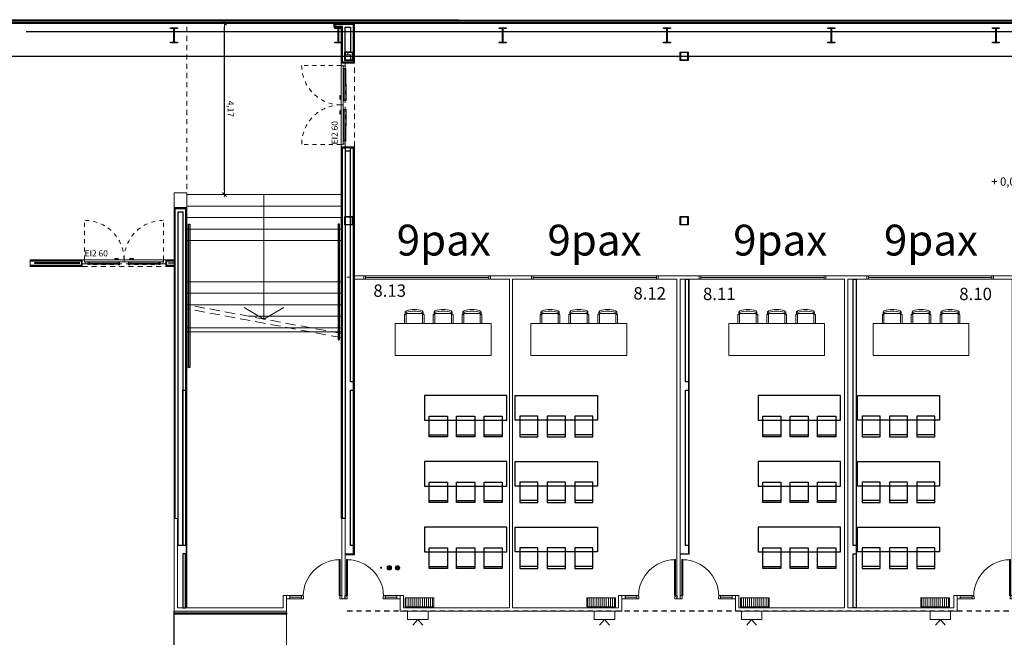
# Model space of a CAD drawing. Units: inches. Extents: x 79 to 290, y -182 to 195.
# Drawn here: x 110 to 134, y -123 to -108 of the extents above; entities that cross this region are included whole.
import ezdxf

# ---------------------------------------------------------------- set-up
doc = ezdxf.new("R2010")
doc.units = ezdxf.units.IN
doc.header["$MEASUREMENT"] = 0
for name, pattern in [('ACAD_ISO10W100', [18, 12, -3, 0, -3]), ('CACHE2', [0.1875, 0.125, -0.0625]), ('HIDDEN', [0.375, 0.25, -0.125])]:
    doc.linetypes.add(name, pattern=pattern)
for name, color, linetype in [('+G3_A barandillas', 1, 'Continuous'), ('+G3_A proy escal-asc', 3, 'Continuous'), ('+G3_A proyec ocultas techo', 8, 'CACHE2'), ('+G3_A tabiques-estructura', 1, 'Continuous'), ('PASOS', 1, 'Continuous'), ('ref P5 nivell+14.00$0$0-aux', 8, 'Continuous'), ('ref P5 nivell+14.00$0$0-vidrio', 4, 'Continuous'), ('ref P5 nivell+14.00$0$0sup-utiles400', 4, 'Continuous'), ('ref P5 nivell+14.00$0$0vent-fachada', 7, 'Continuous'), ('ref P5 nivell+14.00$0$2-PROJ BASE ARQ', 251, 'Continuous'), ('SALAS', 8, 'Continuous')]:
    doc.layers.add(name, color=color, linetype=linetype)
for name, color, linetype, lineweight in [('+G3_A calos FORJADO', 240, 'Continuous', 13), ('+G3_A carpinteria', 1, 'Continuous', 5), ('+G3_A escaleras', 6, 'Continuous', 5), ('+G3_A mobiliario', 251, 'Continuous', 5), ('+G3_A modif tabiques CC8', 2, 'Continuous', 15), ('+G3_A proyec ocultas', 252, 'CACHE2', 5), ('+G3_A tabiques', 2, 'Continuous', 5), ('+G3_A tabiques existentes', 4, 'Continuous', 5), ('+G3_A texto', 7, 'Continuous', 5), ('+G3_I climatizacion', 132, 'Continuous', 13), ('+G3_I telecom', 42, 'Continuous', 13), ('030 Secció Formigó', 7, 'Continuous', 18)]:
    doc.layers.add(name, color=color, linetype=linetype, lineweight=lineweight)
doc.styles.add('SITUACION$0$SS', font='sanss___.ttf')
doc.styles.get("Standard").update_dxf_attribs({"font": 'arial.ttf'})
doc.dimstyles.new('G3 A_100', dxfattribs={"dimtxt": 0.15, "dimasz": 0.1, "dimexe": 0, "dimexo": 0.3, "dimgap": 0.09, "dimtad": 0, "dimdec": 3, "dimrnd": 0.005, "dimzin": 9, "dimtxsty": 'Standard', "dimblk": 'Flecha cotas GV', "dimcen": 0.1, "dimse1": 1, "dimse2": 1, "dimclrt": 1, "dimadec": 0, "dimazin": 0, "dimtfac": 1, "dimtdec": 3, "dimtix": 1, "dimtmove": 2, "dimatfit": 3, "dimldrblk": 'Flecha cotas GV', "dimfxl": 0, "dimtvp": 0.833333, "dimtfill": 1, "dimtolj": 1, "dimtzin": 12, "dimarcsym": 0})

# ---------------------------------------------------------------- blocks, each defined once
blk = doc.blocks.new('*U250')
at = {"layer": '+G3_A escaleras'}
for p, q in [((6.6, 3.755), (6.6, 0)), ((9.28, 3.755), (6.6, 3.755)), ((6.88, 3.755), (6.88, 0)), ((7.16, 3.755), (7.16, 0)), ((8.16, 3.755), (8.16, 0)), ((8.44, 3.755), (8.44, 0)), ((8.72, 3.755), (8.72, 0)), ((9, 3.755), (9, 0)), ((9.28, 3.755), (9.28, 0)), ((6.32, 2.253), (6.32, 0)), ((9.28, 1.877), (6.25, 1.877)), ((6.04, 0.751), (6.04, 0))]:
    blk.add_line(p, q, dxfattribs=at)
blk.add_lwpolyline([(6.53, 1.392), (6.25, 1.877), (6.53, 2.363)], dxfattribs=at)
at = {"layer": '+G3_A proyec ocultas', "ltscale": 2}
for p, q in [((5.8, 0), (6.5, 3.755)), ((5.9, 0), (6.6, 3.755))]:
    blk.add_line(p, q, dxfattribs=at)
blk = doc.blocks.new('SITUACION$0$90_8')
for p, q in [((-0.94, 0), (-0.94, 0.875)), ((-0.94, 0.875), (-0.915, 0.875)), ((-0.915, 0.875), (-0.915, 0)), ((-0.98, -0.08), (-0.98, 0)), ((-0.98, 0), (-0.94, 0)), ((-0.94, 0), (-0.94, -0.025)), ((-0.915, 0), (-0.94, 0)), ((-0.04, 0), (-0.04, -0.025)), ((0, 0), (-0.04, 0)), ((0, -0.08), (0, 0)), ((-0.98, -0.08), (-0.93, -0.08)), ((-0.94, -0.025), (-0.93, -0.025)), ((-0.93, -0.025), (-0.93, -0.08)), ((-0.05, -0.025), (-0.05, -0.08)), ((-0.04, -0.025), (-0.05, -0.025)), ((0, -0.08), (-0.05, -0.08))]:
    blk.add_line(p, q)
at = {"color": 252, "ltscale": 0.1}
blk.add_arc((-0.94, -0.025), 0.9, 1.5918, 88.4082, dxfattribs=at)
blk = doc.blocks.new('SITUACION$0$PANTALLA')
at = {"lineweight": 0}
for q in [(0.13, -0.339), (0.37, -0.339)]:
    blk.add_line((0.25, -0.2), q, dxfattribs=at)
blk.add_lwpolyline([(0, -0.2), (0.5, -0.2), (0.5, 0), (0, 0)], close=True, dxfattribs=at)
blk = doc.blocks.new('puerta ei60 luz190')
at = {"color": 9, "linetype": 'HIDDEN', "ltscale": 0.3}
for p, q in [((0.058, 0.1), (0.058, 1.06)), ((1.978, 0.1), (1.978, 1.06)), ((0.068, 0), (1.968, 0))]:
    blk.add_line(p, q, dxfattribs=at)
for p, q in [((0.058, 0.1), (0, 0.1)), ((2.036, 0.1), (0, 0.1)), ((0, 0), (0.068, 0)), ((0.058, 0.05), (0.058, 0.1)), ((0.058, 0.1), (1.018, 0.1)), ((1.018, 0.05), (0.058, 0.05)), ((0.068, 0), (0.068, 0.05)), ((0.865, 0.133), (0.79, 0.133)), ((0.79, 0.123), (0.79, 0.133)), ((0.865, 0.123), (0.79, 0.123)), ((0.895, 0.105), (0.855, 0.105)), ((0.855, 0.105), (0.855, 0.1)), ((0.87, 0.105), (0.87, 0.118)), ((0.88, 0.105), (0.88, 0.118)), ((0.895, 0.1), (0.895, 0.105)), ((1.978, 0.1), (1.018, 0.1)), ((1.018, 0.1), (1.018, 0.05)), ((1.018, 0.1), (1.018, 0.05)), ((1.018, 0.05), (1.978, 0.05)), ((1.141, 0.1), (1.141, 0.105)), ((1.141, 0.105), (1.181, 0.105)), ((1.156, 0.105), (1.156, 0.118)), ((1.166, 0.105), (1.166, 0.118)), ((1.171, 0.133), (1.246, 0.133)), ((1.171, 0.123), (1.246, 0.123)), ((1.181, 0.105), (1.181, 0.1)), ((1.246, 0.123), (1.246, 0.133)), ((1.968, 0), (1.968, 0.05)), ((2.036, 0), (1.968, 0)), ((1.978, 0.1), (2.036, 0.1)), ((1.978, 0.05), (1.978, 0.1))]:
    blk.add_line(p, q)
for points in [[(0.126, 0.052), (0.126, 0.042), (0.919, 0.04), (0.919, 0.05)], [(0.136, 0.042), (0.136, -0.018), (0.878, -0.02)], [(0.166, 0.042), (0.166, 0.012)], [(0.878, 0.01), (0.166, 0.012)], [(0.908, 0.04), (0.908, -0.02), (0.878, -0.02), (0.878, 0.04)], [(1.91, 0.051), (1.91, 0.041), (1.117, 0.04), (1.117, 0.05)], [(1.128, 0.04), (1.128, -0.02), (1.158, -0.02), (1.158, 0.04)], [(1.9, 0.041), (1.9, -0.019), (1.158, -0.02)], [(1.158, 0.01), (1.87, 0.011)], [(1.87, 0.041), (1.87, 0.011)]]:
    blk.add_lwpolyline(points)
for centre, start, end in [((0.058, 0.1), 359.9722, 90.0002), ((1.978, 0.1), 89.9998, 180.0278)]:
    blk.add_arc(centre, 0.96, start, end, dxfattribs=at)
for centre, radius, start, end in [((0.865, 0.118), 0.015, 0, 90), ((0.865, 0.118), 0.005, 0, 90), ((1.171, 0.118), 0.015, 90, 180), ((1.171, 0.118), 0.005, 90, 180)]:
    blk.add_arc(centre, radius, start, end)
at = {"layer": '+G3_A texto', "insert": (0.058, 0.332), "char_height": 0.15, "attachment_point": 1}
blk.add_mtext_dynamic_manual_height_columns('EI2 60', width=1.00951, gutter_width=12.5, heights=[0], dxfattribs=at)
blk = doc.blocks.new('CALOS FORJADO')
at = {"layer": '+G3_A calos FORJADO'}
h = blk.add_hatch(color=256, dxfattribs=at)
h.dxf.hatch_style = 1
edge = h.paths.add_edge_path()
edge.add_arc((5.233, 14.217), 0.055, 90, 450)
h = blk.add_hatch(color=256, dxfattribs=at)
h.dxf.hatch_style = 1
edge = h.paths.add_edge_path()
edge.add_arc((5.433, 14.217), 0.055, 90, 450)
at = {"layer": '+G3_A calos FORJADO', "const_width": 0.025}
blk.add_lwpolyline([(5.033, 14.205, 1), (5.033, 14.23, 1)], format="xyb", close=True, dxfattribs=at)
at = {"layer": '+G3_A calos FORJADO'}
for centre in [(5.233, 14.217), (5.433, 14.217)]:
    blk.add_circle(centre, 0.055, dxfattribs=at)
blk = doc.blocks.new('Flecha cotas GV')
at = {"color": 252, "linetype": 'ACAD_ISO10W100'}
for points in [[(-1, 0), (0.5, 0)], [(-0.5, -0.5), (0.5, 0.5)], [(0, -0.5), (0, 0.5)]]:
    blk.add_lwpolyline(points, dxfattribs=at)
blk = doc.blocks.new('*D58')
at = {"layer": '+G3_A tabiques', "color": 0, "lineweight": -2, "transparency": 16777216}
blk.add_line((115.471, -112.283), (115.471, -108.315), dxfattribs=at)
at = {"layer": 'Defpoints', "color": 0, "transparency": 16777216}
for p in [(115.168, -108.215), (115.471, -108.215), (115.198, -112.383)]:
    blk.add_point(p, dxfattribs=at)
at = {"layer": '+G3_A tabiques', "color": 0, "lineweight": -2, "transparency": 16777216, "xscale": 0.1, "yscale": 0.1, "zscale": 0.1}
for p, rotation in [((115.471, -108.215), 90), ((115.471, -112.383), 270)]:
    blk.add_blockref('Flecha cotas GV', p, dxfattribs=dict(at, rotation=rotation))
at = {"layer": '+G3_A tabiques', "color": 1, "transparency": 16777216, "insert": (115.621, -110.299), "char_height": 0.15, "attachment_point": 5, "rotation": 270, "bg_fill": 3, "box_fill_scale": 1.25, "bg_fill_color": 256, "bg_fill_true_color": 13158600, "bg_fill_transparency": 0}
blk.add_mtext('\\A1;4,17', dxfattribs=at)
blk = doc.blocks.new('ref P5 nivell+14.00$0$A$C08AC568C')
at = {"layer": 'ref P5 nivell+14.00$0$2-PROJ BASE ARQ'}
for p, q in [((0.33, 32.085), (0.343, 32.085)), ((0.33, 31.915), (0.33, 32.085)), ((0.343, 31.915), (0.33, 31.915)), ((0.343, 32.085), (0.343, 32.022)), ((0.343, 31.978), (0.343, 31.915)), ((0.361, 32.004), (0.659, 32.004)), ((0.659, 31.996), (0.361, 31.996)), ((0.677, 32.085), (0.69, 32.085)), ((0.677, 32.022), (0.677, 32.085)), ((0.677, 31.915), (0.677, 31.978)), ((0.69, 31.915), (0.677, 31.915)), ((0.69, 32.085), (0.69, 31.915)), ((0.33, 28.085), (0.343, 28.085)), ((0.33, 27.915), (0.33, 28.085)), ((0.343, 28.085), (0.343, 28.022)), ((0.677, 28.085), (0.69, 28.085)), ((0.677, 28.022), (0.677, 28.085)), ((0.69, 28.085), (0.69, 27.915)), ((0.343, 27.915), (0.33, 27.915)), ((0.343, 27.978), (0.343, 27.915)), ((0.361, 28.004), (0.659, 28.004)), ((0.659, 27.996), (0.361, 27.996)), ((0.677, 27.915), (0.677, 27.978)), ((0.69, 27.915), (0.677, 27.915)), ((0.33, 24.085), (0.343, 24.085)), ((0.33, 23.915), (0.33, 24.085)), ((0.343, 24.085), (0.343, 24.022)), ((0.343, 23.978), (0.343, 23.915)), ((0.361, 24.004), (0.659, 24.004)), ((0.659, 23.996), (0.361, 23.996)), ((0.677, 24.085), (0.69, 24.085)), ((0.677, 24.022), (0.677, 24.085)), ((0.677, 23.915), (0.677, 23.978)), ((0.69, 24.085), (0.69, 23.915)), ((0.343, 23.915), (0.33, 23.915)), ((0.69, 23.915), (0.677, 23.915)), ((0.33, 20.085), (0.343, 20.085)), ((0.33, 19.915), (0.33, 20.085)), ((0.343, 19.915), (0.33, 19.915)), ((0.343, 20.085), (0.343, 20.022)), ((0.343, 19.978), (0.343, 19.915)), ((0.361, 20.004), (0.659, 20.004)), ((0.659, 19.996), (0.361, 19.996)), ((0.677, 20.085), (0.69, 20.085)), ((0.677, 20.022), (0.677, 20.085)), ((0.677, 19.915), (0.677, 19.978)), ((0.69, 19.915), (0.677, 19.915)), ((0.69, 20.085), (0.69, 19.915)), ((0.33, 16.085), (0.343, 16.085)), ((0.33, 15.915), (0.33, 16.085)), ((0.343, 16.085), (0.343, 16.022)), ((0.677, 16.085), (0.69, 16.085)), ((0.677, 16.022), (0.677, 16.085)), ((0.69, 16.085), (0.69, 15.915)), ((0.343, 15.915), (0.33, 15.915)), ((0.343, 15.978), (0.343, 15.915)), ((0.361, 16.004), (0.659, 16.004)), ((0.659, 15.996), (0.361, 15.996)), ((0.677, 15.915), (0.677, 15.978)), ((0.69, 15.915), (0.677, 15.915)), ((0.33, 12.085), (0.343, 12.085)), ((0.33, 11.915), (0.33, 12.085)), ((0.343, 12.085), (0.343, 12.022)), ((0.361, 12.004), (0.659, 12.004)), ((0.659, 11.996), (0.361, 11.996)), ((0.677, 12.085), (0.69, 12.085)), ((0.677, 12.022), (0.677, 12.085)), ((0.69, 12.085), (0.69, 11.915)), ((0.343, 11.915), (0.33, 11.915)), ((0.343, 11.978), (0.343, 11.915)), ((0.677, 11.915), (0.677, 11.978)), ((0.69, 11.915), (0.677, 11.915))]:
    blk.add_line(p, q, dxfattribs=at)
for centre, major_axis, start_param, end_param in [((0.361, 32.022), (0.0127, -0.0127), 3.926991, 5.497787), ((0.361, 31.978), (0.0127, -0.0127), 2.356195, 3.926991), ((0.659, 32.022), (-0.0127, -0.0127), 0.785398, 2.356195), ((0.659, 31.978), (0.0127, -0.0127), 0.785398, 2.356195), ((0.361, 28.022), (0.0127, -0.0127), 3.926991, 5.497787), ((0.361, 27.978), (0.0127, -0.0127), 2.356195, 3.926991), ((0.659, 28.022), (-0.0127, -0.0127), 0.785398, 2.356195), ((0.659, 27.978), (0.0127, -0.0127), 0.785398, 2.356195), ((0.361, 24.022), (0.0127, -0.0127), 3.926991, 5.497787), ((0.361, 23.978), (0.0127, -0.0127), 2.356195, 3.926991), ((0.659, 24.022), (-0.0127, -0.0127), 0.785398, 2.356195), ((0.659, 23.978), (0.0127, -0.0127), 0.785398, 2.356195), ((0.361, 20.022), (0.0127, -0.0127), 3.926991, 5.497787), ((0.361, 19.978), (0.0127, -0.0127), 2.356195, 3.926991), ((0.659, 20.022), (-0.0127, -0.0127), 0.785398, 2.356195), ((0.659, 19.978), (0.0127, -0.0127), 0.785398, 2.356195), ((0.361, 16.022), (0.0127, -0.0127), 3.926991, 5.497787), ((0.361, 15.978), (0.0127, -0.0127), 2.356195, 3.926991), ((0.659, 16.022), (-0.0127, -0.0127), 0.785398, 2.356195), ((0.659, 15.978), (0.0127, -0.0127), 0.785398, 2.356195), ((0.361, 12.022), (0.0127, -0.0127), 3.926991, 5.497787), ((0.361, 11.978), (0.0127, -0.0127), 2.356195, 3.926991), ((0.659, 12.022), (-0.0127, -0.0127), 0.785398, 2.356195), ((0.659, 11.978), (0.0127, -0.0127), 0.785398, 2.356195)]:
    blk.add_ellipse(centre, major_axis=major_axis, ratio=1, start_param=start_param, end_param=end_param, dxfattribs=at)
blk = doc.blocks.new('SHS-Sección hueca cuadrada-Pilar - SHS 200x10-5402227-Planta primera - Geometria general')
at = {"layer": '030 Secció Formigó', "lineweight": 9, "true_color": 0x808080}
h = blk.add_hatch(color=8, dxfattribs=at)
h.paths.add_polyline_path([(-100, 100), (-100, -100), (100, -100), (100, 100)], flags=0)
h.paths.add_polyline_path([(-90, -90), (-90, 90), (90, 90), (90, -90)], flags=0)
at = {"layer": '030 Secció Formigó', "lineweight": 25}
for p, q in [((-100, 100), (100, 100)), ((-100, -100), (-100, 100)), ((90, 90), (-90, 90)), ((-90, 90), (-90, -90)), ((90, -90), (90, 90)), ((100, 100), (100, -100)), ((100, -100), (-100, -100)), ((-90, -90), (90, -90))]:
    blk.add_line(p, q, dxfattribs=at)
blk = doc.blocks.new('SHS-Sección hueca cuadrada-Pilar - SHS 200x10-5607885-Planta primera - Geometria general')
at = {"layer": '030 Secció Formigó', "lineweight": 9, "true_color": 0x808080}
h = blk.add_hatch(color=8, dxfattribs=at)
h.paths.add_polyline_path([(-100, 100), (-100, -100), (100, -100), (100, 100)], flags=0)
h.paths.add_polyline_path([(-90, -90), (-90, 90), (90, 90), (90, -90)], flags=0)
at = {"layer": '030 Secció Formigó', "lineweight": 25}
for p, q in [((-100, 100), (100, 100)), ((-100, -100), (-100, 100)), ((90, 90), (-90, 90)), ((-90, 90), (-90, -90)), ((90, -90), (90, 90)), ((100, 100), (100, -100)), ((100, -100), (-100, -100)), ((-90, -90), (90, -90))]:
    blk.add_line(p, q, dxfattribs=at)
blk = doc.blocks.new('SITUACION$0$MESA_CC3')
for p, q in [((-0.873, 1.06), (-0.873, 1.285)), ((-0.833, 1.285), (-0.833, 1.04)), ((-0.433, 1.04), (-0.433, 1.285)), ((-0.393, 1.06), (-0.393, 1.285)), ((-0.17, 1.06), (-0.17, 1.285)), ((-0.13, 1.285), (-0.13, 1.04)), ((0.27, 1.04), (0.27, 1.285)), ((0.31, 1.06), (0.31, 1.285)), ((0.532, 1.06), (0.532, 1.285)), ((0.572, 1.285), (0.572, 1.04)), ((0.972, 1.04), (0.972, 1.285)), ((1.012, 1.06), (1.012, 1.285)), ((-0.873, 1.06), (-0.833, 1.06)), ((-0.854, 1.06), (-0.854, 0.993)), ((-0.854, 0.993), (-0.833, 0.993)), ((-0.833, 1.04), (-0.433, 1.04)), ((-0.833, 1.015), (-0.833, 0.973)), ((-0.433, 1.06), (-0.393, 1.06)), ((-0.433, 0.973), (-0.433, 1.015)), ((-0.413, 0.996), (-0.433, 0.996)), ((-0.413, 1.06), (-0.413, 0.996)), ((-0.17, 1.06), (-0.13, 1.06)), ((-0.152, 1.06), (-0.152, 0.993)), ((-0.152, 0.993), (-0.13, 0.993)), ((-0.13, 1.04), (0.27, 1.04)), ((-0.13, 1.015), (-0.13, 0.973)), ((0.27, 1.06), (0.31, 1.06)), ((0.27, 0.973), (0.27, 1.015)), ((0.289, 0.996), (0.27, 0.996)), ((0.289, 1.06), (0.289, 0.996)), ((0.532, 1.06), (0.572, 1.06)), ((0.551, 1.06), (0.551, 0.993)), ((0.551, 0.993), (0.572, 0.993)), ((0.572, 1.04), (0.972, 1.04)), ((0.572, 1.015), (0.572, 0.973)), ((0.972, 1.06), (1.012, 1.06)), ((0.972, 0.973), (0.972, 1.015)), ((0.992, 0.996), (0.972, 0.996)), ((0.992, 1.06), (0.992, 0.996))]:
    blk.add_line(p, q)
blk.add_lwpolyline([(-1.095, 1.285), (1.235, 1.285), (1.235, 2.065), (-1.095, 2.065)], close=True)
for centre, radius, start, end in [((-0.633, 1.588), 0.606, 250.7384, 289.2616), ((-0.633, 1.588), 0.646, 251.973, 288.027), ((0.07, 1.588), 0.606, 250.7384, 289.2616), ((0.07, 1.588), 0.646, 251.973, 288.027), ((0.772, 1.588), 0.606, 250.7384, 289.2616), ((0.772, 1.588), 0.646, 251.973, 288.027)]:
    blk.add_arc(centre, radius, start, end)
blk = doc.blocks.new('mesa200x60_3pax')
at = {"layer": 'SALAS', "color": 3}
for p, q in [((-0.954, -0.113), (-0.954, -0.553)), ((-0.954, -0.78), (-0.954, -1.22)), ((-0.954, -1.447), (-0.954, -1.887))]:
    blk.add_line(p, q, dxfattribs=at)
for points in [[(-0.6, 0), (-0.6, -2), (0, -2), (0, 0)], [(-1.002, -0.113), (-0.502, -0.113), (-0.502, -0.553), (-1.002, -0.553)], [(-1.002, -0.78), (-0.502, -0.78), (-0.502, -1.22), (-1.002, -1.22)], [(-1.002, -1.447), (-0.502, -1.447), (-0.502, -1.887), (-1.002, -1.887)]]:
    blk.add_lwpolyline(points, close=True, dxfattribs=at)

msp = doc.modelspace()

# ---------------------------------------------------------------- hatches: boundary and pattern name
at = {"layer": '+G3_I climatizacion'}
h = msp.add_hatch(dxfattribs=at)
h.set_pattern_fill('ANSI31', color=256, scale=0.4, angle=405)
h.set_pattern_definition([(90, (-267.86455, -483.990536), (-0.05, 6e-18), [])])
h.paths.add_polyline_path([(119.8627, -122.1955), (119.8627, -122.4155), (120.5627, -122.4155), (120.5627, -122.1955)])
h = msp.add_hatch(dxfattribs=at)
h.set_pattern_fill('ACAD_ISO08W100', color=256, scale=0.01, angle=90)
h.set_pattern_definition([(90, (-267.86455, -483.990536), (-0.05, -1e-17), [0.24, -0.03, 0.06, -0.03])])
h.paths.add_polyline_path([(119.8627, -122.1955), (119.8627, -122.4155), (120.5627, -122.4155), (120.5627, -122.1955)])
h = msp.add_hatch(dxfattribs=at)
h.set_pattern_fill('ANSI31', color=256, scale=0.4, angle=405)
h.set_pattern_definition([(90, (-263.438204, -483.990536), (-0.05, 6e-18), [])])
h.paths.add_polyline_path([(124.289, -122.1955), (124.289, -122.4155), (124.989, -122.4155), (124.989, -122.1955)])
h = msp.add_hatch(dxfattribs=at)
h.set_pattern_fill('ACAD_ISO08W100', color=256, scale=0.01, angle=90)
h.set_pattern_definition([(90, (-263.438204, -483.990536), (-0.05, -1e-17), [0.24, -0.03, 0.06, -0.03])])
h.paths.add_polyline_path([(124.289, -122.1955), (124.289, -122.4155), (124.989, -122.4155), (124.989, -122.1955)])
h = msp.add_hatch(dxfattribs=at)
h.set_pattern_fill('ANSI31', color=256, scale=0.4, angle=405)
h.set_pattern_definition([(90, (-259.700914, -483.990536), (-0.05, 6e-18), [])])
h.paths.add_polyline_path([(128.0263, -122.1955), (128.0263, -122.4155), (128.7263, -122.4155), (128.7263, -122.1955)])
h = msp.add_hatch(dxfattribs=at)
h.set_pattern_fill('ACAD_ISO08W100', color=256, scale=0.01, angle=90)
h.set_pattern_definition([(90, (-259.700914, -483.990536), (-0.05, -1e-17), [0.24, -0.03, 0.06, -0.03])])
h.paths.add_polyline_path([(128.0263, -122.1955), (128.0263, -122.4155), (128.7263, -122.4155), (128.7263, -122.1955)])
h = msp.add_hatch(dxfattribs=at)
h.set_pattern_fill('ANSI31', color=256, scale=0.4, angle=405)
h.set_pattern_definition([(90, (-255.309526, -483.990536), (-0.05, 6e-18), [])])
h.paths.add_polyline_path([(132.4177, -122.1955), (132.4177, -122.4155), (133.1177, -122.4155), (133.1177, -122.1955)])
h = msp.add_hatch(dxfattribs=at)
h.set_pattern_fill('ACAD_ISO08W100', color=256, scale=0.01, angle=90)
h.set_pattern_definition([(90, (-255.309526, -483.990536), (-0.05, -1e-17), [0.24, -0.03, 0.06, -0.03])])
h.paths.add_polyline_path([(132.4177, -122.1955), (132.4177, -122.4155), (133.1177, -122.4155), (133.1177, -122.1955)])

# ---------------------------------------------------------------- linework, layer by layer
at = {"layer": '+G3_A barandillas'}
for points in [[(114.5923, -113.103), (114.6223, -113.103), (114.6223, -116.5912), (114.5923, -116.5967)], [(118.2673, -113.103), (118.2373, -113.103), (118.2373, -115.9169), (118.2673, -115.9115)], [(116.9773, -122.5599), (116.9773, -122.5899), (114.2423, -122.5899), (114.2423, -122.5599)]]:
    msp.add_lwpolyline(points, close=True, dxfattribs=at)
at = {"layer": '+G3_A carpinteria'}
for p, q in [((118.9023, -114.36), (118.8623, -114.36)), ((118.9023, -114.44), (118.8623, -114.44)), ((118.9023, -114.44), (118.9023, -114.36)), ((121.9023, -114.36), (118.9023, -114.36)), ((121.9023, -114.4), (118.9023, -114.4)), ((121.9023, -114.44), (118.9023, -114.44)), ((121.9023, -114.44), (121.9023, -114.36)), ((121.9423, -114.36), (121.9023, -114.36)), ((121.9423, -114.44), (121.9023, -114.44)), ((122.9423, -114.36), (122.9823, -114.36)), ((122.9423, -114.44), (122.9823, -114.44)), ((122.9823, -114.44), (122.9823, -114.36)), ((122.9823, -114.36), (125.9823, -114.36)), ((122.9823, -114.4), (125.9823, -114.4)), ((122.9823, -114.44), (125.9823, -114.44)), ((125.9823, -114.44), (125.9823, -114.36)), ((125.9823, -114.36), (126.0223, -114.36)), ((125.9823, -114.44), (126.0223, -114.44)), ((127.0623, -114.36), (127.0223, -114.36)), ((127.0623, -114.44), (127.0223, -114.44)), ((127.0623, -114.44), (127.0623, -114.36)), ((130.0623, -114.36), (127.0623, -114.36)), ((130.0623, -114.4), (127.0623, -114.4)), ((130.0623, -114.44), (127.0623, -114.44)), ((130.0623, -114.44), (130.0623, -114.36)), ((130.1023, -114.36), (130.0623, -114.36)), ((130.1023, -114.44), (130.0623, -114.44)), ((131.1023, -114.36), (131.1423, -114.36)), ((131.1023, -114.44), (131.1423, -114.44)), ((131.1423, -114.44), (131.1423, -114.36)), ((131.1423, -114.36), (134.1423, -114.36)), ((131.1423, -114.4), (134.1423, -114.4)), ((131.1423, -114.44), (134.1423, -114.44)), ((134.1423, -114.44), (134.1423, -114.36)), ((134.1423, -114.36), (134.1823, -114.36)), ((134.1423, -114.44), (134.1823, -114.44)), ((116.9773, -122.22), (116.9773, -122.14)), ((116.9773, -122.14), (117.0573, -122.14)), ((117.0573, -122.14), (117.0573, -122.22)), ((117.0573, -122.14), (117.3426, -122.14)), ((117.0573, -122.18), (117.3426, -122.18)), ((119.6673, -122.14), (119.3819, -122.14)), ((119.6673, -122.18), (119.3819, -122.18)), ((119.7473, -122.14), (119.6673, -122.14)), ((119.6673, -122.14), (119.6673, -122.22)), ((119.7473, -122.22), (119.7473, -122.14)), ((125.1373, -122.22), (125.1373, -122.14)), ((125.1373, -122.14), (125.2173, -122.14)), ((125.2173, -122.14), (125.2173, -122.22)), ((125.2173, -122.14), (125.5026, -122.14)), ((125.2173, -122.18), (125.5026, -122.18)), ((127.8273, -122.14), (127.5419, -122.14)), ((127.8273, -122.18), (127.5419, -122.18)), ((127.9073, -122.14), (127.8273, -122.14)), ((127.8273, -122.14), (127.8273, -122.22)), ((127.9073, -122.22), (127.9073, -122.14)), ((133.2973, -122.22), (133.2973, -122.14)), ((133.2973, -122.14), (133.3773, -122.14)), ((133.3773, -122.14), (133.3773, -122.22)), ((133.3773, -122.14), (133.6626, -122.14)), ((133.3773, -122.18), (133.6626, -122.18)), ((117.0573, -122.22), (116.9773, -122.22)), ((117.0573, -122.22), (117.3426, -122.22)), ((119.6673, -122.22), (119.3819, -122.22)), ((119.6673, -122.22), (119.7473, -122.22)), ((125.2173, -122.22), (125.1373, -122.22)), ((125.2173, -122.22), (125.5026, -122.22)), ((127.8273, -122.22), (127.5419, -122.22)), ((127.8273, -122.22), (127.9073, -122.22)), ((133.3773, -122.22), (133.2973, -122.22)), ((133.3773, -122.22), (133.6626, -122.22))]:
    msp.add_line(p, q, dxfattribs=at)
at = {"layer": '+G3_A escaleras'}
msp.add_lwpolyline([(116.9773, -127.5199), (116.9773, -122.5199), (114.2423, -122.5199), (114.2423, -127.5199)], close=True, dxfattribs=at)
at = {"layer": '+G3_A modif tabiques CC8'}
msp.add_lwpolyline([(118.3073, -115.723), (118.3073, -115.623), (114.5523, -115.623), (114.5523, -115.723)], close=True, dxfattribs=at)
at = {"layer": '+G3_A proy escal-asc'}
msp.add_line((114.2423, -127.52), (114.2423, -122.52), dxfattribs=at)
at = {"layer": '+G3_A proyec ocultas'}
for p, q in [((114.5523, -112.7), (114.5523, -108.215)), ((118.6323, -111.221), (118.6323, -109.185)), ((112.0063, -114.13), (114.0423, -114.13))]:
    msp.add_line(p, q, dxfattribs=at)
at = {"layer": '+G3_A proyec ocultas techo'}
msp.add_line((142.8823, -122.52), (118.4023, -122.52), dxfattribs=at)
at = {"layer": '+G3_A tabiques'}
for points in [[(118.6323, -108.215), (118.6323, -109.185), (118.3073, -109.185), (118.3073, -108.315), (118.1323, -108.315), (118.1323, -108.215)], [(118.6173, -108.23), (118.6173, -109.17), (118.3223, -109.17), (118.3223, -108.3), (118.1473, -108.3), (118.1473, -108.23)], [(118.6023, -108.245), (118.6023, -109.155), (118.3373, -109.155), (118.3373, -108.285), (118.1623, -108.285), (118.1623, -108.245)], [(118.6323, -111.221), (118.3073, -111.221), (118.3073, -120.263), (118.3223, -120.263), (118.3223, -111.236), (118.6173, -111.236), (118.6173, -121.15), (118.6323, -121.15)], [(118.6173, -111.236), (118.3223, -111.236), (118.3223, -120.263), (118.3373, -120.263), (118.3373, -111.251), (118.6023, -111.251), (118.6023, -121.135), (118.6173, -121.135)], [(112.0063, -114.13), (112.0063, -113.97), (110.7423, -113.97), (110.7423, -114.13)], [(111.9913, -114.115), (111.9913, -113.985), (110.7423, -113.985), (110.7423, -114.115)], [(111.9913, -114.1), (111.9913, -114), (110.7423, -114), (110.7423, -114.1)], [(114.0423, -114.13), (114.0423, -113.97), (114.2423, -113.97), (114.2423, -114.13)], [(114.0573, -114.115), (114.0573, -113.985), (114.2423, -113.985), (114.2423, -114.115)], [(114.0573, -114.1), (114.0573, -114), (114.2423, -114), (114.2423, -114.1)], [(130.8423, -114.44), (130.8524, -114.44), (130.8524, -122.44), (130.8423, -122.44)], [(118.6023, -121.12), (118.4023, -121.12), (118.4023, -121.135), (118.6023, -121.135)], [(118.6173, -121.15), (118.4023, -121.15), (118.4023, -121.135), (118.6173, -121.135)], [(126.4823, -122.22), (126.5623, -122.22)]]:
    msp.add_lwpolyline(points, close=True, dxfattribs=at)
for points in [[(114.2423, -112.7), (114.2423, -112.383), (114.2423, -112.343), (114.5523, -112.343), (114.5523, -112.7)], [(114.5523, -122.44), (114.5523, -112.7), (114.2423, -112.7), (114.2423, -120.263)], [(114.5373, -114.36), (114.5373, -112.715), (114.2573, -112.715), (114.2573, -120.263)], [(114.5223, -120.92), (114.5223, -112.73), (114.2723, -112.73), (114.2723, -120.263)], [(114.5373, -114.36), (114.5373, -122.44)], [(126.7623, -114.44), (126.7623, -121.12), (126.5623, -121.12)], [(126.7623, -114.44), (126.7773, -114.44), (126.7773, -121.135), (126.6223, -121.135)], [(126.6223, -121.135), (126.5623, -121.135), (126.5623, -121.12)]]:
    msp.add_lwpolyline(points, dxfattribs=at)
at = {"layer": '+G3_A tabiques existentes'}
for points in [[(118.6323, -114.36), (118.8623, -114.36), (118.8623, -114.44), (118.6323, -114.44)], [(119.7473, -122.14), (119.8273, -122.14), (119.8273, -122.44), (122.4023, -122.44), (122.4023, -114.44), (121.9423, -114.44), (121.9423, -114.36), (122.9423, -114.36), (122.9423, -114.44), (122.4823, -114.44), (122.4823, -122.44), (125.0573, -122.44), (125.0573, -122.14), (125.1373, -122.14), (125.1373, -122.52), (119.7473, -122.52)], [(126.0223, -114.44), (126.4823, -114.44), (126.4823, -122.22), (126.5623, -122.22), (126.4823, -122.22), (126.5623, -122.22), (126.5623, -114.44), (127.0223, -114.44), (127.0223, -114.36), (126.0223, -114.36)], [(130.5623, -122.52), (130.6423, -122.52), (130.5623, -122.52), (127.9073, -122.52), (127.9073, -122.14), (127.9873, -122.14), (127.9873, -122.44), (130.5623, -122.44), (130.5623, -114.44), (130.1023, -114.44), (130.1023, -114.36), (131.1023, -114.36), (131.1023, -114.44), (130.6423, -114.44), (130.6423, -122.44), (133.2173, -122.44), (133.2173, -122.14), (133.2973, -122.14), (133.2973, -122.52), (130.6423, -122.52)], [(134.6423, -114.44), (134.6423, -122.22), (134.7223, -122.22), (134.6423, -122.22), (134.7223, -122.22), (134.7223, -114.44), (135.1823, -114.44), (135.1823, -114.36), (134.1823, -114.36), (134.1823, -114.44)], [(118.3223, -120.263), (118.4023, -120.263), (118.4023, -122.22), (118.3223, -122.22)]]:
    msp.add_lwpolyline(points, close=True, dxfattribs=at)
for points in [[(114.6023, -122.44), (114.6023, -122.44), (114.3223, -122.44), (114.3223, -120.263), (114.2423, -120.263), (114.2423, -122.52), (114.6023, -122.52), (114.6023, -122.5199)], [(116.8973, -122.44), (116.8973, -122.14), (117.3826, -122.14)], [(118.2573, -122.14), (118.3223, -122.14)], [(118.4023, -122.14), (118.4023, -122.22), (118.2723, -122.22)], [(114.6023, -122.44), (116.8973, -122.44)], [(116.9772, -122.44), (116.9772, -122.5199), (114.6023, -122.5199)], [(117.3926, -122.22), (116.9773, -122.22), (116.9773, -122.52), (116.8973, -122.52), (116.8973, -122.5199)]]:
    msp.add_lwpolyline(points, dxfattribs=at)
at = {"layer": '+G3_A tabiques-estructura'}
for points in [[(118.5323, -108.315), (118.5323, -108.92), (118.4073, -108.92), (118.4073, -108.315)], [(118.3373, -111.251), (118.4073, -111.251), (118.4073, -120.263), (118.3373, -120.263)], [(118.4073, -111.321), (118.5323, -111.321), (118.5323, -111.251), (118.4073, -111.251)], [(118.5323, -111.251), (118.6023, -111.251), (118.6023, -116.94), (118.5323, -116.94)], [(114.3423, -112.8), (114.4523, -112.8), (114.4523, -120.92), (114.3423, -120.92)], [(111.9453, -114.054), (111.9453, -114.046), (110.8423, -114.046), (110.8423, -114.054)], [(114.1033, -114.054), (114.1033, -114.046), (114.2423, -114.046), (114.2423, -114.054)], [(126.6908, -114.44), (126.7608, -114.44), (126.7608, -116.94), (126.6908, -116.94)], [(130.7708, -114.44), (130.8408, -114.44), (130.8408, -120.92), (130.7708, -120.92)], [(114.4523, -117.14), (114.5223, -117.14), (114.5223, -120.92), (114.4523, -120.92)], [(118.5323, -117.14), (118.6023, -117.14), (118.6023, -120.92), (118.5323, -120.92)], [(126.6908, -117.14), (126.7608, -117.14), (126.7608, -120.92), (126.6908, -120.92)], [(114.5223, -121.12), (114.4523, -121.12), (114.4523, -122.44), (114.5223, -122.44)], [(130.7708, -121.12), (130.8408, -121.12), (130.8408, -122.44), (130.7708, -122.44)]]:
    msp.add_lwpolyline(points, close=True, dxfattribs=at)
at = {"layer": '+G3_I climatizacion', "lineweight": 0}
for p, q in [((120.5627, -122.1955), (119.8627, -122.1955)), ((124.989, -122.1955), (124.289, -122.1955)), ((128.7263, -122.1955), (128.0263, -122.1955)), ((133.1177, -122.1955), (132.4177, -122.1955))]:
    msp.add_line(p, q, dxfattribs=at)
at = {"layer": '+G3_I climatizacion'}
for points in [[(120.5627, -122.1955), (119.8627, -122.1955), (119.8627, -122.4155), (120.5627, -122.4155)], [(124.989, -122.1955), (124.289, -122.1955), (124.289, -122.4155), (124.989, -122.4155)], [(128.7263, -122.1955), (128.0263, -122.1955), (128.0263, -122.4155), (128.7263, -122.4155)], [(133.1177, -122.1955), (132.4177, -122.1955), (132.4177, -122.4155), (133.1177, -122.4155)]]:
    msp.add_lwpolyline(points, close=True, dxfattribs=at)
at = {"layer": '030 Secció Formigó', "lineweight": 9}
for p, q in [((118.3843, -108.988), (118.3973, -108.988)), ((118.3973, -108.988), (118.4072, -108.988)), ((118.4073, -108.988), (118.5383, -108.988)), ((118.4698, -108.93), (118.4698, -108.92)), ((118.4698, -108.988), (118.4698, -108.93)), ((118.5383, -108.988), (118.5383, -109.11)), ((118.5383, -109.1101), (118.5383, -109.12)), ((118.5383, -109.12), (118.5383, -109.133)), ((118.5383, -112.907), (118.5383, -112.92)), ((118.5383, -112.9201), (118.5383, -113.12)), ((118.5383, -113.12), (118.5383, -113.133)), ((118.4563, -114.392), (118.4433, -114.392)), ((118.5383, -114.392), (118.4563, -114.392))]:
    msp.add_line(p, q, dxfattribs=at)

# ---------------------------------------------------------------- block references
at = {"layer": '+G3_A calos FORJADO'}
msp.add_blockref('CALOS FORJADO', (114.2482, -135.68), dxfattribs=at)
at = {"layer": '+G3_A carpinteria', "rotation": 90.00000000000001}
msp.add_blockref('puerta ei60 luz190', (118.4073, -111.221), dxfattribs=at)
at = {"layer": '+G3_A carpinteria'}
for name, p in [('puerta ei60 luz190', (112.0063, -114.07)), ('SITUACION$0$90_8', (119.3819, -122.14)), ('SITUACION$0$90_8', (127.5419, -122.14))]:
    msp.add_blockref(name, p, dxfattribs=at)
at = {"layer": '+G3_A carpinteria', "xscale": -1}
for p in [(117.3426, -122.14), (125.5026, -122.14), (133.6626, -122.14)]:
    msp.add_blockref('SITUACION$0$90_8', p, dxfattribs=at)
at = {"layer": '+G3_A escaleras', "rotation": 90.00000000000001}
msp.add_blockref('*U250', (118.3073, -121.663), dxfattribs=at)
at = {"layer": '+G3_A mobiliario', "xscale": -1, "rotation": 180}
for p in [(120.7209, -114.2373), (128.8393, -114.2373)]:
    msp.add_blockref('SITUACION$0$MESA_CC3', p, dxfattribs=at)
at = {"layer": '+G3_A mobiliario', "rotation": 180}
for p in [(124.1636, -114.2373), (132.4923, -114.2373)]:
    msp.add_blockref('SITUACION$0$MESA_CC3', p, dxfattribs=at)
at = {"layer": '+G3_I telecom'}
for p in [(119.9243, -122.52), (124.4698, -122.52), (128.0488, -122.52), (132.6419, -122.52)]:
    msp.add_blockref('SITUACION$0$PANTALLA', p, dxfattribs=at)
at = {"layer": '030 Secció Formigó', "xscale": 0.001, "yscale": 0.001, "zscale": 0.001, "rotation": 90.00000000000001}
for name, p in [('SHS-Sección hueca cuadrada-Pilar - SHS 200x10-5402227-Planta primera - Geometria general', (118.4973, -109.02)), ('SHS-Sección hueca cuadrada-Pilar - SHS 200x10-5402227-Planta primera - Geometria general', (126.6573, -109.02)), ('SHS-Sección hueca cuadrada-Pilar - SHS 200x10-5402227-Planta primera - Geometria general', (118.4973, -113.02)), ('SHS-Sección hueca cuadrada-Pilar - SHS 200x10-5607885-Planta primera - Geometria general', (126.6573, -113.02))]:
    msp.add_blockref(name, p, dxfattribs=at)
at = {"layer": 'SALAS', "lineweight": -2, "rotation": 90}
for p in [(120.3398, -117.275), (128.4581, -117.275), (120.3398, -118.875), (128.4581, -118.875), (120.3398, -120.475), (128.4581, -120.475)]:
    msp.add_blockref('mesa200x60_3pax', p, dxfattribs=at)
at = {"layer": 'SALAS', "lineweight": -2, "xscale": -1, "rotation": 270}
for p in [(124.5448, -117.275), (132.8735, -117.275), (124.5448, -118.875), (132.8735, -118.875), (124.5448, -120.475), (132.8735, -120.475)]:
    msp.add_blockref('mesa200x60_3pax', p, dxfattribs=at)

# ---------------------------------------------------------------- texts
at = {"layer": '+G3_A texto', "ltscale": 80, "insert": (134.504, -112.1668), "char_height": 0.2, "attachment_point": 8, "style": 'SITUACION$0$SS'}
msp.add_mtext_dynamic_manual_height_columns('+ 0,00', width=1.012524, gutter_width=12.5, heights=[0], dxfattribs=at)
at = {"layer": 'PASOS', "lineweight": -2, "char_height": 0.75, "attachment_point": 1}
for insert in [(119.6613, -113.1166), (123.3303, -113.1166), (127.8503, -113.1166), (131.5193, -113.1166)]:
    msp.add_mtext_dynamic_manual_height_columns('9pax', width=3.475137, gutter_width=12.5, heights=[0], dxfattribs=dict(at, insert=insert))
at = {"layer": 'PASOS', "color": 0, "lineweight": -2, "char_height": 0.3, "attachment_point": 1}
for s, insert in [('{\\fArial|b1|i0|c0|p34;8.13}', (119.0924, -114.5707)), ('{\\fArial|b1|i0|c0|p34;8.12}', (125.4209, -114.6366)), ('{\\fArial|b1|i0|c0|p34;8.11}', (127.1146, -114.6512)), ('{\\fArial|b1|i0|c0|p34;8.10}', (133.3524, -114.6512))]:
    msp.add_mtext_dynamic_manual_height_columns(s, width=0.736483, gutter_width=12.5, heights=[0], dxfattribs=dict(at, insert=insert))

# ---------------------------------------------------------------- next in the draw order: dimensions: what is measured, and where the dimension line sits
at = {"layer": '+G3_A tabiques'}
dim = msp.add_linear_dim(base=(115.4711, -108.215), p1=(115.1978, -112.383), p2=(115.1678, -108.215), angle=90, dimstyle='G3 A_100', override={"dimfxl": 0.82021, "dimfxlon": 1, "dimarcsym": 2}, dxfattribs=at)
dim.commit()
dim.dimension.update_dxf_attribs({"geometry": '*D58', "text_midpoint": (115.6214, -110.299)})

# ---------------------------------------------------------------- next in the draw order: linework, layer by layer
at = {"layer": 'ref P5 nivell+14.00$0$0-aux'}
msp.add_line((102.2423, -109.02), (198.2423, -109.02), dxfattribs=at)
for points in [[(199.7323, -108.19), (176.6523, -108.19), (147.7923, -108.19), (123.4723, -108.19), (101.5223, -108.19)], [(198.6423, -108.17), (101.7923, -108.13)]]:
    msp.add_lwpolyline(points, dxfattribs=at)
at = {"layer": 'ref P5 nivell+14.00$0$0sup-utiles400', "color": 6}
msp.add_lwpolyline([(189.8423, -109.02), (189.8423, -108.425), (110.6423, -108.425)], dxfattribs=at)
at = {"layer": 'ref P5 nivell+14.00$0$0vent-fachada'}
for p, q in [((102.0073, -108.145), (198.4773, -108.145)), ((102.0073, -108.215), (198.4773, -108.215))]:
    msp.add_line(p, q, dxfattribs=at)

# ---------------------------------------------------------------- next in the draw order: block references
at = {"layer": 'ref P5 nivell+14.00$0$0-vidrio', "rotation": 90.00000000000001}
msp.add_blockref('ref P5 nivell+14.00$0$A$C08AC568C', (146.2423, -109.02), dxfattribs=at)

doc.saveas('drawing.dxf')
